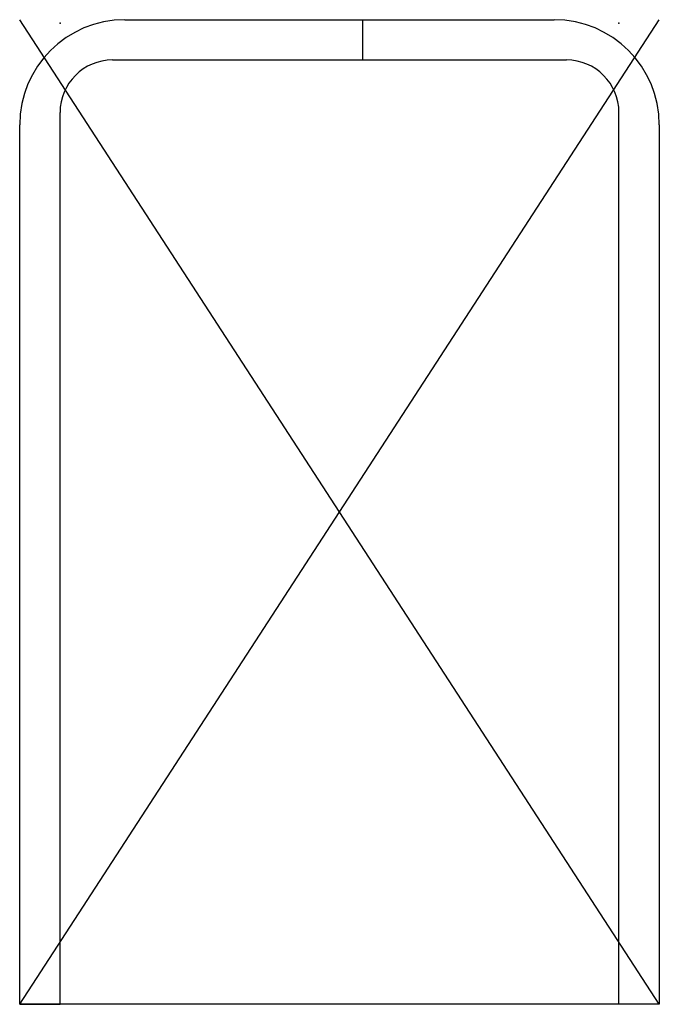
# Model space of a CAD drawing. Units: centimetres. Extents: x -0.91 to 0.91, y -1.41 to 1.41.
import ezdxf

# ---------------------------------------------------------------- set-up
doc = ezdxf.new("R2010")
doc.units = ezdxf.units.CM
doc.header["$MEASUREMENT"] = 0
doc.layers.add('S16-0134CS Connector Sleeve v1_Sketch1', color=7, linetype='Continuous')

msp = doc.modelspace()

# ---------------------------------------------------------------- linework, layer by layer
at = {"layer": 'S16-0134CS Connector Sleeve v1_Sketch1'}
for p, q in [((0.9125, -1.405), (-0.9125, 1.405)), ((-0.9125, -1.405), (0.9125, 1.405)), ((-0.6125, 1.405), (0.6125, 1.405)), ((0.066, 1.405), (0.066, 1.29)), ((-0.6475, 1.29), (0.6475, 1.29)), ((-0.7975, -1.405), (-0.7975, 1.14)), ((0.7975, -1.405), (0.7975, 1.14)), ((-0.9125, -1.405), (-0.9125, 1.105)), ((0.9125, 1.105), (0.9125, -1.405)), ((0.9125, -1.405), (-0.9125, -1.405)), ((-0.9125, -1.405), (-0.7975, -1.405)), ((0.9125, -1.405), (0.7975, -1.405))]:
    msp.add_line(p, q, dxfattribs=at)
for centre, radius, start, end in [((0.6125, 1.105), 0.3, 360, 90), ((-0.6125, 1.105), 0.3, 90, 180), ((-0.6475, 1.14), 0.15, 90, 180), ((0.6475, 1.14), 0.15, 0, 90)]:
    msp.add_arc(centre, radius, start, end, dxfattribs=at)
for p in [(-0.7975, 1.395), (0.7975, 1.395), (0, 0), (0, 0)]:
    msp.add_point(p, dxfattribs=at)

doc.saveas('drawing.dxf')
